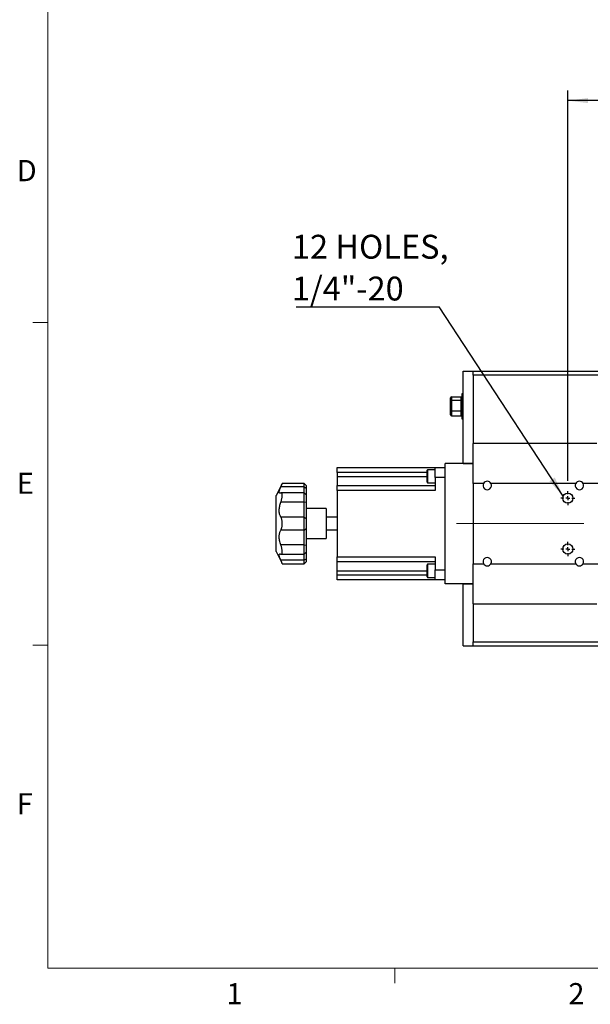
# Model space of a CAD drawing. Units: millimetres. Extents: x 27 to 1446, y 22 to 1022.
# Drawn here: x 29 to 314, y 23 to 514 of the extents above; entities that cross this region are included whole.
import ezdxf

# ---------------------------------------------------------------- set-up
doc = ezdxf.new("R2010")
doc.units = ezdxf.units.MM
doc.header["$LTSCALE"] = 5
doc.linetypes.add('CENTERX2', pattern=[20.32, 12.7, -2.54, 2.54, -2.54])
doc.layers.add('DIM', color=7, linetype='Continuous')
doc.styles.add('SLDTEXTSTYLE0', font='TXT', dxfattribs={"width": 0.605})
doc.styles.add('SLDTEXTSTYLE1', font='TXT', dxfattribs={"width": 0.7})
doc.dimstyles.new('SLDDIMSTYLE0', dxfattribs={"dimtxt": 12.712402, "dimasz": 10, "dimexe": 0, "dimexo": 0.0625, "dimgap": 3.178101, "dimtad": 1, "dimrnd": 1e-09, "dimzin": 12, "dimdsep": 46, "dimtxsty": 'SLDTEXTSTYLE1', "dimsah": 1, "dimcen": 0.09, "dimadec": 0, "dimazin": 3, "dimtfac": 1, "dimtofl": 0, "dimtmove": 0, "dimatfit": 3, "dimfxl": 1, "dimfrac": 2, "dimtolj": 1, "dimtzin": 12, "dimarcsym": 0})
doc.dimstyles.new('SLDDIMSTYLE2', dxfattribs={"dimtxt": 0.18, "dimasz": 10, "dimexe": 0, "dimexo": 0.0625, "dimgap": 0, "dimtad": 0, "dimtih": 1, "dimtoh": 1, "dimdec": 0, "dimrnd": 1e-09, "dimzin": 0, "dimdsep": 46, "dimtxsty": 'Standard', "dimsah": 1, "dimcen": 0.09, "dimadec": 0, "dimazin": 0, "dimtfac": 10, "dimtdec": 0, "dimtofl": 0, "dimtmove": 0, "dimatfit": 3, "dimfxl": 1, "dimfrac": 2, "dimtolj": 1, "dimtzin": 0, "dimarcsym": 0})

# ---------------------------------------------------------------- blocks, each defined once
blk = doc.blocks.new('_D_15')
at = {"layer": 'DIM'}
for p, q in [((302.84, 283.6), (302.84, 478.35)), ((480.64, 287.39), (480.64, 478.35)), ((480.64, 473.35), (302.84, 473.35))]:
    blk.add_line(p, q, dxfattribs=at)
for points in [[(302.84, 473.35), (312.84, 472.1), (312.84, 474.6)], [(480.64, 473.35), (470.64, 474.6), (470.64, 472.1)]]:
    blk.add_solid(points, dxfattribs=at)
at = {"layer": 'DIM', "insert": (374.97, 488.7), "char_height": 11.906, "attachment_point": 1, "style": 'SLDTEXTSTYLE1'}
blk.add_mtext('177.8', dxfattribs=at)
blk = doc.blocks.new('SW_NOTE_2')
at = {"layer": 'DIM', "color": 0}
blk.add_line((-71.37, 0), (0, 0), dxfattribs=at)
at = {"layer": 'DIM', "color": 0, "char_height": 11.906, "attachment_point": 1, "style": 'SLDTEXTSTYLE1'}
for s, insert in [('12 HOLES,', (-73.53, 35.98)), ('1/4"-20', (-73.53, 15.11))]:
    blk.add_mtext(s, dxfattribs=dict(at, insert=insert))
blk = doc.blocks.new('SW_CENTERMARKSYMBOL_0')
at = {"layer": 'DIM', "color": 0}
for p, q in [((-2, 0), (-3.5527, 0)), ((0, 0), (-1, 0)), ((0, 2), (0, 3.5527)), ((0, 0), (0, 1)), ((0, 0), (0, -1)), ((0, 0), (1, 0)), ((2, 0), (3.5527, 0)), ((0, -2), (0, -3.5527))]:
    blk.add_line(p, q, dxfattribs=at)
blk = doc.blocks.new('SW_CENTERMARKSYMBOL_1')
at = {"layer": 'DIM', "color": 0}
for p, q in [((-2, 0), (-3.5527, 0)), ((0, 0), (-1, 0)), ((0, 2), (0, 3.5527)), ((0, 0), (0, 1)), ((0, 0), (0, -1)), ((0, 0), (1, 0)), ((2, 0), (3.5527, 0)), ((0, -2), (0, -3.5527))]:
    blk.add_line(p, q, dxfattribs=at)

msp = doc.modelspace()

# ---------------------------------------------------------------- linework, layer by layer
at = {"color": 7, "linetype": 'Continuous', "lineweight": 0}
for p, q in [((43.454, 1006.86), (43.454, 40.576)), ((43.454, 40.576), (1428.454, 40.576))]:
    msp.add_line(p, q, dxfattribs=at)
at = {"color": 7, "linetype": 'Continuous', "lineweight": 15}
for p, q in [((43.454, 362.676), (35.954, 362.676)), ((43.454, 201.626), (35.954, 201.626)), ((216.579, 40.576), (216.579, 33.076))]:
    msp.add_line(p, q, dxfattribs=at)
at = {"color": 7, "linetype": 'Continuous', "lineweight": 30}
for p, q in [((250.636, 338.349), (255.636, 338.349)), ((250.636, 292.349), (250.636, 338.349)), ((255.636, 336.349), (255.636, 338.349)), ((255.636, 338.349), (705.636, 338.349)), ((705.636, 336.349), (255.636, 336.349)), ((255.636, 336.349), (255.636, 302.349)), ((244.306, 323.779), (244.306, 325.019)), ((244.806, 325.519), (244.806, 323.866)), ((244.806, 325.519), (249.706, 325.519)), ((249.706, 323.866), (249.706, 325.519)), ((250.206, 327.199), (250.636, 327.199)), ((250.206, 325.699), (250.206, 327.199)), ((250.636, 325.699), (250.206, 325.699)), ((250.206, 325.699), (250.206, 315.999)), ((244.306, 318.439), (244.306, 323.779)), ((244.806, 323.866), (244.806, 318.526)), ((244.806, 323.866), (249.706, 323.866)), ((249.706, 318.526), (249.706, 323.866)), ((244.306, 316.679), (244.306, 318.439)), ((244.806, 318.526), (244.806, 316.179)), ((244.806, 318.526), (249.706, 318.526)), ((244.806, 316.179), (249.706, 316.179)), ((249.706, 316.179), (249.706, 318.526)), ((250.206, 315.999), (250.636, 315.999)), ((250.206, 314.499), (250.206, 315.999)), ((250.636, 314.499), (250.206, 314.499)), ((317.386, 302.349), (255.636, 302.349)), ((255.636, 282.349), (255.636, 302.349)), ((255.636, 292.349), (255.636, 302.349)), ((187.836, 290.349), (236.636, 290.349)), ((187.836, 287.849), (187.836, 290.349)), ((236.636, 290.349), (241.636, 290.349)), ((236.636, 285.349), (236.636, 290.349)), ((255.636, 292.349), (241.636, 292.349)), ((241.636, 232.349), (241.636, 292.349)), ((250.636, 292.349), (255.636, 292.349)), ((255.636, 282.349), (255.636, 292.349)), ((232.636, 287.849), (187.836, 287.849)), ((187.836, 287.849), (187.836, 285.919)), ((187.836, 285.919), (187.836, 281.419)), ((232.836, 289.229), (232.636, 289.029)), ((232.636, 285.979), (232.636, 289.029)), ((232.636, 282.929), (232.636, 285.979)), ((236.636, 289.229), (232.836, 289.229)), ((232.836, 289.229), (232.836, 285.979)), ((232.836, 285.979), (232.836, 282.729)), ((241.636, 285.349), (236.636, 285.349)), ((236.636, 285.349), (236.636, 278.919)), ((160.336, 282.237), (157.336, 276.349)), ((171.336, 280.646), (159.674, 280.646)), ((171.336, 282.349), (160.336, 282.349)), ((160.336, 282.209), (160.336, 282.349)), ((172.336, 281.349), (171.336, 282.349)), ((171.336, 280.646), (171.336, 282.349)), ((171.336, 277.662), (171.336, 280.646)), ((171.336, 280.646), (172.336, 280.071)), ((172.336, 281.349), (172.336, 280.071)), ((172.336, 280.071), (172.336, 276.662)), ((187.836, 281.419), (236.636, 281.419)), ((187.836, 278.919), (187.836, 281.419)), ((232.636, 282.929), (232.836, 282.729)), ((232.836, 282.729), (236.636, 282.729)), ((260.79, 282.349), (255.636, 282.349)), ((255.636, 282.349), (255.636, 242.349)), ((306.79, 282.349), (264.483, 282.349)), ((696.79, 282.349), (310.483, 282.349)), ((157.336, 248.349), (157.336, 276.349)), ((171.336, 277.662), (159.901, 277.662)), ((160.336, 275.651), (160.336, 277.133)), ((172.336, 276.662), (171.336, 277.662)), ((171.336, 272.971), (171.336, 277.662)), ((172.336, 276.662), (172.336, 273.144)), ((236.636, 278.919), (187.836, 278.919)), ((187.836, 278.919), (187.836, 245.779)), ((171.336, 272.971), (159.674, 272.971)), ((171.336, 272.971), (172.336, 273.144)), ((171.336, 265.624), (171.336, 272.971)), ((172.336, 273.144), (172.336, 264.805)), ((171.336, 265.624), (159.674, 265.624)), ((171.336, 259.074), (171.336, 265.624)), ((171.336, 265.624), (172.336, 264.805)), ((182.336, 269.849), (172.336, 269.849)), ((182.336, 269.849), (182.336, 254.849)), ((187.836, 265.524), (182.336, 265.524)), ((160.336, 261.3), (160.336, 263.397)), ((172.336, 264.805), (172.336, 259.893)), ((171.336, 259.074), (159.674, 259.074)), ((171.336, 259.074), (172.336, 259.893)), ((171.336, 251.726), (171.336, 259.074)), ((172.336, 259.893), (172.336, 251.554)), ((182.336, 259.174), (187.836, 259.174)), ((171.336, 251.726), (159.674, 251.726)), ((171.336, 251.726), (172.336, 251.554)), ((171.336, 247.035), (171.336, 251.726)), ((172.336, 254.849), (182.336, 254.849)), ((172.336, 251.554), (172.336, 248.035)), ((157.336, 248.349), (160.336, 242.461)), ((159.904, 247.035), (171.336, 247.035)), ((160.336, 247.564), (160.336, 249.047)), ((171.336, 247.035), (172.336, 248.035)), ((171.336, 244.052), (171.336, 247.035)), ((172.336, 248.035), (172.336, 244.626)), ((187.836, 245.779), (236.636, 245.779)), ((187.836, 243.279), (187.836, 245.779)), ((236.636, 245.779), (236.636, 239.349)), ((171.336, 244.052), (159.674, 244.052)), ((160.336, 242.349), (160.336, 242.489)), ((160.336, 242.349), (171.336, 242.349)), ((172.336, 244.626), (171.336, 244.052)), ((171.336, 242.349), (171.336, 244.052)), ((171.336, 242.349), (172.336, 243.349)), ((172.336, 244.626), (172.336, 243.349)), ((236.636, 243.279), (187.836, 243.279)), ((187.836, 238.779), (187.836, 243.279)), ((232.836, 242.029), (232.636, 241.829)), ((232.636, 238.779), (232.636, 241.829)), ((236.636, 242.029), (232.836, 242.029)), ((232.836, 242.029), (232.836, 238.779)), ((255.636, 242.349), (260.79, 242.349)), ((255.636, 222.349), (255.636, 242.349)), ((255.636, 232.349), (255.636, 242.349)), ((264.483, 242.349), (306.79, 242.349)), ((310.483, 242.349), (696.79, 242.349)), ((187.836, 236.849), (187.836, 238.779)), ((187.836, 236.849), (232.636, 236.849)), ((187.836, 234.349), (187.836, 236.849)), ((232.636, 235.729), (232.636, 238.779)), ((232.836, 238.779), (232.836, 235.529)), ((236.636, 239.349), (241.636, 239.349)), ((236.636, 234.349), (236.636, 239.349)), ((236.636, 234.349), (187.836, 234.349)), ((232.636, 235.729), (232.836, 235.529)), ((232.836, 235.529), (236.636, 235.529)), ((241.636, 234.349), (236.636, 234.349)), ((255.636, 232.349), (241.636, 232.349)), ((250.636, 232.349), (255.636, 232.349)), ((250.636, 201.349), (250.636, 232.349)), ((255.636, 222.349), (255.636, 232.349)), ((255.636, 222.349), (317.386, 222.349)), ((255.636, 222.349), (255.636, 203.349)), ((255.636, 203.349), (705.636, 203.349)), ((255.636, 201.349), (255.636, 203.349)), ((250.636, 201.349), (255.636, 201.349)), ((255.636, 201.349), (705.636, 201.349))]:
    msp.add_line(p, q, dxfattribs=at)
at = {"color": 8, "linetype": 'Continuous', "lineweight": 30}
for p, q in [((187.836, 285.919), (232.636, 285.919)), ((187.836, 238.779), (232.636, 238.779))]:
    msp.add_line(p, q, dxfattribs=at)
at = {"color": 7, "linetype": 'Continuous', "lineweight": 30}
for centre in [(302.836, 275.049), (302.836, 249.649)]:
    msp.add_circle(centre, 2.553, dxfattribs=at)
for centre, radius, start, end in [((244.806, 325.019), 0.5, 90, 180), ((249.706, 326.019), 0.5, 270, 0), ((244.685, 323.081), 0.794, 81.22054, 118.48161), ((249.828, 324.651), 0.794, 261.22054, 298.48161), ((244.685, 317.741), 0.794, 81.22054, 118.48161), ((244.806, 316.679), 0.5, 180, 270), ((249.828, 319.311), 0.794, 261.22054, 298.48161), ((249.706, 315.679), 0.5, 0, 90), ((262.636, 281.349), 2.1, 151.56311, 28.43689), ((262.636, 281.349), 2.1, 28.43689, 151.56311), ((308.636, 281.349), 2.1, 151.56311, 28.43689), ((308.636, 281.349), 2.1, 28.43689, 151.56311), ((262.636, 243.349), 2.1, 331.56311, 208.43689), ((262.636, 243.349), 2.1, 208.43689, 331.56311), ((308.636, 243.349), 2.1, 331.56311, 208.43689), ((308.636, 243.349), 2.1, 208.43689, 331.56311)]:
    msp.add_arc(centre, radius, start, end, dxfattribs=at)
for points, knots in [([(159.674, 277.602), (159.555, 277.556), (159.314, 277.462), (159.052, 277.515), (158.887, 277.725), (158.847, 278.093), (158.922, 278.597), (159.094, 279.193), (159.345, 279.878), (159.564, 280.388), (159.674, 280.646)], [0, 0, 0, 0, 0.1288532, 0.2609406, 0.389947, 0.5233767, 0.6420185, 0.7640924, 0.8808041, 1, 1, 1, 1]), ([(159.674, 280.646), (159.821, 280.985), (160.125, 281.691), (160.264, 282.032), (160.336, 282.209)], [0, 0, 0, 0, 0.4816985, 1, 1, 1, 1]), ([(160.336, 277.133), (160.309, 277.231), (160.254, 277.431), (160.121, 277.602), (159.952, 277.676), (159.797, 277.657), (159.698, 277.613), (159.674, 277.602)], [0, 0, 0, 0, 0.2275054, 0.4619095, 0.6896315, 0.9233881, 1, 1, 1, 1]), ([(159.674, 272.971), (159.748, 273.183), (159.898, 273.614), (160.084, 274.292), (160.241, 274.988), (160.304, 275.427), (160.336, 275.651)], [0, 0, 0, 0, 0.2374475, 0.4814145, 0.735953, 1, 1, 1, 1]), ([(159.674, 265.624), (159.444, 266.08), (158.984, 266.996), (158.792, 268.951), (159.042, 271.032), (159.465, 272.329), (159.674, 272.971)], [0, 0, 0, 0, 0.2609928, 0.5232013, 0.763891, 1, 1, 1, 1]), ([(160.336, 263.397), (160.309, 263.602), (160.254, 264.019), (160.121, 264.582), (159.952, 265.086), (159.797, 265.419), (159.698, 265.583), (159.674, 265.624)], [0, 0, 0, 0, 0.2275054, 0.4619095, 0.6896315, 0.9233881, 1, 1, 1, 1]), ([(159.674, 259.074), (159.748, 259.205), (159.898, 259.47), (160.084, 259.988), (160.241, 260.596), (160.304, 261.063), (160.336, 261.3)], [0, 0, 0, 0, 0.2374407, 0.4814004, 0.7359456, 1, 1, 1, 1]), ([(159.674, 251.726), (159.444, 252.439), (158.984, 253.867), (158.792, 256.014), (159.042, 257.841), (159.465, 258.666), (159.674, 259.074)], [0, 0, 0, 0, 0.2609972, 0.5232049, 0.7638943, 1, 1, 1, 1]), ([(160.336, 249.047), (160.309, 249.239), (160.254, 249.628), (160.121, 250.253), (159.952, 250.892), (159.797, 251.383), (159.698, 251.659), (159.674, 251.726)], [0, 0, 0, 0, 0.2275054, 0.4619095, 0.6896315, 0.9233881, 1, 1, 1, 1]), ([(159.674, 244.052), (159.555, 244.33), (159.314, 244.893), (159.052, 245.626), (158.887, 246.257), (158.847, 246.727), (158.922, 247.041), (159.094, 247.198), (159.345, 247.226), (159.564, 247.139), (159.674, 247.095)], [0, 0, 0, 0, 0.1288511, 0.2609362, 0.389943, 0.523373, 0.6420151, 0.764089, 0.8808024, 1, 1, 1, 1]), ([(159.674, 247.095), (159.711, 247.079), (159.787, 247.047), (159.891, 247.031), (159.988, 247.04), (160.078, 247.079), (160.16, 247.148), (160.231, 247.251), (160.292, 247.386), (160.322, 247.505), (160.336, 247.564)], [0, 0, 0, 0, 0.1183219, 0.2373968, 0.3589251, 0.4813401, 0.6080732, 0.7358947, 0.8672988, 1, 1, 1, 1]), ([(160.336, 242.489), (160.309, 242.555), (160.254, 242.689), (160.121, 243.01), (159.952, 243.409), (159.797, 243.771), (159.698, 243.996), (159.674, 244.052)], [0, 0, 0, 0, 0.2275054, 0.4619095, 0.6896315, 0.9233881, 1, 1, 1, 1])]:
    msp.add_open_spline(points, degree=3, knots=knots, dxfattribs=at)
at = {"layer": 'DIM', "linetype": 'CENTERX2', "lineweight": 0}
msp.add_line((247.388, 262.349), (712.055, 262.349), dxfattribs=at)

# ---------------------------------------------------------------- block references
at = {"layer": 'DIM'}
for name, p in [('SW_NOTE_2', (238.748, 370.436)), ('SW_CENTERMARKSYMBOL_0', (302.836, 275.049)), ('SW_CENTERMARKSYMBOL_1', (302.836, 249.649))]:
    msp.add_blockref(name, p, dxfattribs=at)

# ---------------------------------------------------------------- texts
at = {"color": 7, "linetype": 'Continuous', "lineweight": 0, "char_height": 10.583, "attachment_point": 1, "style": 'SLDTEXTSTYLE0'}
for s, insert in [('D', (27.955, 443.727)), ('E', (27.955, 287.779)), ('F', (27.955, 127.847)), ('1', (132.55, 33.118)), ('2', (303.121, 33.118))]:
    msp.add_mtext(s, dxfattribs=dict(at, insert=insert))

# ---------------------------------------------------------------- dimensions: what is measured, and where the dimension line sits
at = {"layer": 'DIM'}
dim = msp.add_linear_dim(base=(302.836, 473.349), p1=(480.636, 282.395), p2=(302.836, 278.601), dimstyle='SLDDIMSTYLE0', dxfattribs=at)
dim.commit()
dim.dimension.update_dxf_attribs({"geometry": '_D_15', "text_midpoint": (391.736, 473.349), "dimtype": 160})

# ---------------------------------------------------------------- leaders
msp.add_leader([(300.48, 276.03), (238.748, 370.436)], dimstyle='SLDDIMSTYLE2', dxfattribs=at)

doc.saveas('drawing.dxf')
